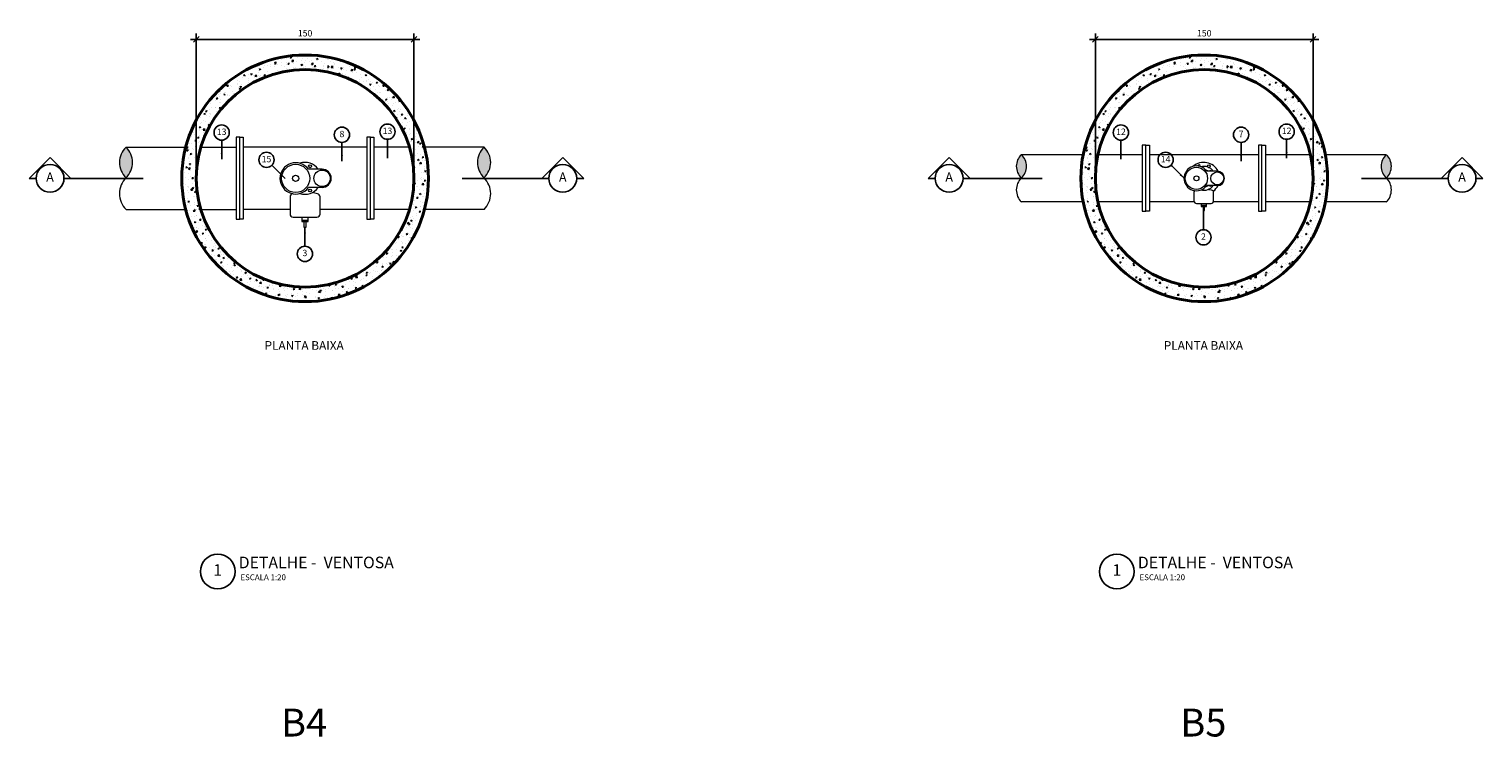
# Model space of a CAD drawing. Extents: x -4210 to 2784, y -718 to 780.
# Drawn here: x -2318 to -1316, y -329 to 159 of the extents above; entities that cross this region are included whole.
import ezdxf
from ezdxf.enums import TextEntityAlignment as Align

# ---------------------------------------------------------------- set-up
doc = ezdxf.new("R2010")
doc.units = 0
doc.header["$LTSCALE"] = 10
doc.header["$PDMODE"] = 34
doc.header["$PDSIZE"] = 1
doc.linetypes.add('CENTER', pattern=[50.8, 31.75, -6.35, 6.35, -6.35])
doc.layers.get('0').update_dxf_attribs({"linetype": 'CONTINUOUS'})
doc.layers.get('Defpoints').update_dxf_attribs({"linetype": 'CONTINUOUS'})
for name, color, linetype in [('Cota', 10, 'CONTINUOUS'), ('H_concreto', 254, 'CONTINUOUS'), ('Ind_corte', 12, 'CENTER'), ('Texto_100', 5, 'CONTINUOUS'), ('Titulo', 242, 'CONTINUOUS')]:
    doc.layers.add(name, color=color, linetype=linetype)
doc.layers.add('Parede_conc', color=7, linetype='CONTINUOUS', lineweight=40)
doc.layers.add('T_esgoto', color=26, linetype='CONTINUOUS', lineweight=15)
doc.styles.add('ARIAL', font='ARIALBD.TTF')
doc.styles.get("Standard").update_dxf_attribs({"font": 'simplex.shx'})
doc.dimstyles.new('CASAN20', dxfattribs={"dimscale": 5, "dimtxt": 0.88, "dimasz": 0.8, "dimexe": 0.8, "dimexo": 0.8, "dimgap": 0.4, "dimtad": 1, "dimdec": 0, "dimdsep": 46, "dimtxsty": 'Standard', "dimblk": 'OBLIQUE', "dimcen": 0.8, "dimdle": 0.8, "dimclrd": 10, "dimclre": 10, "dimclrt": 170, "dimadec": 0, "dimazin": 0, "dimtfac": 1, "dimtdec": 0, "dimtmove": 0, "dimatfit": 3, "dimfxl": 0, "dimtvp": 1, "dimtolj": 1, "dimtzin": 0, "dimarcsym": 0})

# ---------------------------------------------------------------- blocks, each defined once
blk = doc.blocks.new('Titulo')
at = {"layer": 'Titulo', "ltscale": 4}
blk.add_circle((0, 0), 6, dxfattribs=at)
at = {"layer": 'Titulo', "style": 'ARIAL'}
blk.add_attdef('TITULO', (6, 1.12), '', height=4, dxfattribs=at)
blk.add_attdef('NÚMERO', text='', height=4, dxfattribs=at).set_placement((0, 0), align=Align.MIDDLE)
at = {"layer": 'Titulo', "color": 170, "style": 'ARIAL'}
blk.add_attdef('ESCALA', (7.81, -2.99), '', height=2, dxfattribs=at)
blk = doc.blocks.new('_Oblique')
at = {"color": 0, "linetype": 'ByBlock', "lineweight": -2}
blk.add_line((-0.5, -0.5), (0.5, 0.5), dxfattribs=at)
blk = doc.blocks.new('*D38')
at = {"layer": 'Cota', "color": 10, "lineweight": -2}
for p, q in [((-2206.5, 152), (-2048.5, 152)), ((-2202.5, 60.2), (-2202.5, 156)), ((-2052.5, 60.2), (-2052.5, 156))]:
    blk.add_line(p, q, dxfattribs=at)
at = {"layer": 'Defpoints', "color": 0}
for p in [(-2052.5, 152), (-2202.5, 56.2), (-2052.5, 56.2)]:
    blk.add_point(p, dxfattribs=at)
at = {"layer": 'Cota', "color": 10, "lineweight": -2, "xscale": 4, "yscale": 4, "zscale": 4, "rotation": 180}
blk.add_blockref('_Oblique', (-2202.5, 152), dxfattribs=at)
at = {"layer": 'Cota', "color": 10, "lineweight": -2, "xscale": 4, "yscale": 4, "zscale": 4}
blk.add_blockref('_Oblique', (-2052.5, 152), dxfattribs=at)
at = {"layer": 'Cota', "color": 170, "insert": (-2127.5, 156.2), "char_height": 4.4, "attachment_point": 5}
blk.add_mtext('\\A1;150', dxfattribs=at)
blk = doc.blocks.new('CORTE')
at = {"layer": 'Ind_corte', "linetype": 'Continuous', "ltscale": 4}
for p, q in [((0, 15), (-9, 6)), ((0, 15), (9, 6)), ((-9, 6), (-6, 6)), ((6, 6), (9, 6))]:
    blk.add_line(p, q, dxfattribs=at)
blk.add_circle((0, 6), 6, dxfattribs=at)
at = {"layer": 'Texto_100', "style": 'ARIAL'}
blk.add_attdef('CORTE', text='', height=4, dxfattribs=at).set_placement((0, 6), align=Align.MIDDLE)
blk = doc.blocks.new('*D43')
at = {"layer": 'Cota', "color": 10, "lineweight": -2}
for p, q in [((-1586.8, 152), (-1428.8, 152)), ((-1582.8, 60.2), (-1582.8, 156)), ((-1432.8, 60.2), (-1432.8, 156))]:
    blk.add_line(p, q, dxfattribs=at)
at = {"layer": 'Defpoints', "color": 0}
for p in [(-1432.8, 152), (-1582.8, 56.2), (-1432.8, 56.2)]:
    blk.add_point(p, dxfattribs=at)
at = {"layer": 'Cota', "color": 10, "lineweight": -2, "xscale": 4, "yscale": 4, "zscale": 4, "rotation": 180}
blk.add_blockref('_Oblique', (-1582.8, 152), dxfattribs=at)
at = {"layer": 'Cota', "color": 10, "lineweight": -2, "xscale": 4, "yscale": 4, "zscale": 4}
blk.add_blockref('_Oblique', (-1432.8, 152), dxfattribs=at)
at = {"layer": 'Cota', "color": 170, "insert": (-1507.8, 156.2), "char_height": 4.4, "attachment_point": 5}
blk.add_mtext('\\A1;150', dxfattribs=at)
blk = doc.blocks.new('NUMERO')
at = {"layer": 'Cota', "color": 10, "ltscale": 4}
blk.add_lwpolyline([(0, 12, 1), (0, 0, 1)], format="xyb", close=True, dxfattribs=at)
at = {"layer": 'Cota', "color": 170}
blk.add_attdef('NUMERO', text='', height=5, dxfattribs=at).set_placement((0, 6), align=Align.MIDDLE)

msp = doc.modelspace()

# ---------------------------------------------------------------- hatches: boundary and pattern name
at = {"layer": 'H_concreto'}
h = msp.add_hatch(dxfattribs=at)
h.set_pattern_fill('AR-CONC', color=256, scale=0.05, style=0)
h.set_pattern_definition([(50, (1285.329, -794.393), (9.109233, -0.796954), [0.9525, -10.4775]), (355, (1285.329, -794.393), (-1.762141, 9.552832), [0.762, -8.382]), (100.451, (1286.088, -794.46), (7.347125, 8.755834), [0.8095, -8.9045]), (46.1842, (1285.329, -791.853), (13.553952, -2.102116), [1.42875, -15.71625]), (96.6356, (1286.459, -792.028), (11.87021, 12.37128), [1.21425, -13.35675]), (351.184, (1285.329, -791.853), (11.87023, 12.371256), [1.143, -12.573]), (21, (1286.599, -792.488), (7.580744, -5.113276), [0.9525, -10.4775]), (326, (1286.599, -792.488), (3.090101, 9.209398), [0.762, -8.382]), (71.4514, (1287.231, -792.914), (10.670825, 4.096143), [0.8095, -8.9045]), (37.5, (1285.329, -794.393), (0.1544302, 4.227752), [0, -8.2804, 0, -8.509, 0, -8.41375]), (7.5, (1285.329, -794.393), (3.340983, 5.009029), [0, -4.8514, 0, -8.0899, 0, -3.20675]), (327.5, (1282.497, -794.393), (6.7795298, -0.2864372), [0, -3.175, 0, -9.906, 0, -13.1445]), (317.5, (1281.227, -794.393), (7.406459, 1.271325), [0, -4.1275, 0, -6.5786, 0, -9.3345])])
h.paths.add_polyline_path([(-2212.5, 56.2, 1), (-2042.5, 56.2, 1)])
h.paths.add_polyline_path([(-2052.5, 56.2, -1), (-2202.5, 56.2, -1)], flags=16)
h = msp.add_hatch(dxfattribs=at)
h.set_pattern_fill('AR-CONC', color=256, scale=0.05, style=0)
h.set_pattern_definition([(50, (1905.088, -794.393), (9.109233, -0.796954), [0.9525, -10.4775]), (355, (1905.088, -794.393), (-1.762141, 9.552832), [0.762, -8.382]), (100.451, (1905.847, -794.46), (7.347125, 8.755834), [0.8095, -8.9045]), (46.1842, (1905.088, -791.853), (13.553952, -2.102116), [1.42875, -15.71625]), (96.6356, (1906.218, -792.028), (11.87021, 12.37128), [1.21425, -13.35675]), (351.184, (1905.088, -791.853), (11.87023, 12.371256), [1.143, -12.573]), (21, (1906.358, -792.488), (7.580744, -5.113276), [0.9525, -10.4775]), (326, (1906.358, -792.488), (3.090101, 9.209398), [0.762, -8.382]), (71.4514, (1906.99, -792.914), (10.670825, 4.096143), [0.8095, -8.9045]), (37.5, (1905.0883, -794.393), (0.1544302, 4.227752), [0, -8.2804, 0, -8.509, 0, -8.41375]), (7.5, (1905.0883, -794.393), (3.340983, 5.009029), [0, -4.8514, 0, -8.0899, 0, -3.20675]), (327.5, (1902.2562, -794.393), (6.7795298, -0.2864372), [0, -3.175, 0, -9.906, 0, -13.1445]), (317.5, (1900.986, -794.393), (7.406459, 1.271325), [0, -4.1275, 0, -6.5786, 0, -9.3345])])
h.paths.add_polyline_path([(-1592.8, 56.2, 1), (-1422.8, 56.2, 1)])
h.paths.add_polyline_path([(-1432.8, 56.2, -1), (-1582.8, 56.2, -1)], flags=16)
at = {"layer": 'T_esgoto'}
for points in [[(-2250.9, 77.7, 0.435711), (-2250.9, 56.7, 0.435711)], [(-2004.1, 77.7, -0.435711), (-2004.1, 56.7, -0.435711)], [(-1633.8, 72.5, 0.435711), (-1633.8, 56.6, 0.435711)], [(-1382.3, 72.5, -0.435711), (-1382.3, 56.6, -0.435711)]]:
    msp.add_hatch(color=256, dxfattribs=at).paths.add_polyline_path(points)

# ---------------------------------------------------------------- linework, layer by layer
at = {"layer": 'Ind_corte', "ltscale": 0.4}
for p, q in [((-2288.9, 56.2), (-2239.2, 56.2)), ((-2019.3, 56.2), (-1964.3, 56.2)), ((-1669.2, 56.2), (-1619.4, 56.2)), ((-1399.5, 56.2), (-1344.5, 56.2))]:
    msp.add_line(p, q, dxfattribs=at)
at = {"layer": 'Parede_conc'}
for centre, radius in [((-2127.5, 56.2), 85), ((-1507.8, 56.2), 85), ((-2127.5, 56.2), 75), ((-1507.8, 56.2), 75)]:
    msp.add_circle(centre, radius, dxfattribs=at)
at = {"layer": 'T_esgoto'}
for p, q in [((-2250.9, 77.7), (-2209.8, 77.7)), ((-2199.4, 77.7), (-2175, 77.7)), ((-2085, 77.7), (-2170.1, 77.7)), ((-2055.7, 77.7), (-2080.1, 77.7)), ((-2004.1, 77.7), (-2045.3, 77.7)), ((-1591.2, 72.5), (-1633.8, 72.5)), ((-1550.5, 72.5), (-1581, 72.5)), ((-1470.5, 72.5), (-1545.6, 72.5)), ((-1434.6, 72.5), (-1465.6, 72.5)), ((-1382.3, 72.5), (-1424.4, 72.5)), ((-2115.8, 62.5), (-2125.2, 62.5)), ((-1498.8, 61.2), (-1506.2, 61.2)), ((-1498.8, 51.2), (-1506.2, 51.2)), ((-2115.8, 49.9), (-2125.2, 49.9)), ((-2250.9, 34.8), (-2209.8, 34.8)), ((-2199.4, 34.8), (-2175, 34.8)), ((-2137.9, 34.8), (-2170.1, 34.8)), ((-2085, 34.8), (-2117.2, 34.8)), ((-2055.7, 34.8), (-2080.1, 34.8)), ((-2004.1, 34.8), (-2045.3, 34.8)), ((-1591.2, 39.9), (-1633.8, 39.9)), ((-1550.5, 39.9), (-1581, 39.9)), ((-1514.7, 39.9), (-1545.6, 39.9)), ((-1509.8, 37.6), (-1506.3, 37.6)), ((-1470.5, 39.9), (-1501.4, 39.9)), ((-1434.6, 39.9), (-1465.6, 39.9)), ((-1382.3, 39.9), (-1424.4, 39.9)), ((-2129.8, 27.4), (-2125.3, 27.4))]:
    msp.add_line(p, q, dxfattribs=at)
for points in [[(-2172.5, 28), (-2172.5, 84.5), (-2175, 84.5), (-2175, 28)], [(-2172.5, 28), (-2172.5, 84.5), (-2170.1, 84.5), (-2170.1, 28)], [(-2082.5, 28), (-2082.5, 84.5), (-2085, 84.5), (-2085, 28)], [(-2082.5, 28), (-2082.5, 84.5), (-2080.1, 84.5), (-2080.1, 28)], [(-1548.1, 33.5), (-1548.1, 79), (-1550.5, 79), (-1550.5, 33.5)], [(-1548.1, 33.5), (-1548.1, 79), (-1545.6, 79), (-1545.6, 33.5)], [(-1468.1, 33.5), (-1468.1, 79), (-1470.5, 79), (-1470.5, 33.5)], [(-1468.1, 33.5), (-1468.1, 79), (-1465.6, 79), (-1465.6, 33.5)]]:
    msp.add_lwpolyline(points, close=True, dxfattribs=at)
for points in [[(-2135.9, 45.6), (-2136.1, 45.6, 0.359263), (-2137.9, 43.4), (-2137.9, 31.6, 0.414214), (-2135.7, 29.4), (-2119.4, 29.4, 0.414214), (-2117.2, 31.6), (-2117.2, 43.4, 0.359263), (-2119, 45.6), (-2121.6, 46.1), (-2121.6, 46.9)], [(-1514.6, 47.4, 0.147583), (-1514.9, 46.4), (-1514.9, 40.6, 0.414214), (-1513.1, 38.9), (-1503, 38.9, 0.414214), (-1501.3, 40.6), (-1501.3, 46.4, 0.385771), (-1502.8, 48.1), (-1504.8, 48.3), (-1504.8, 48.7)]]:
    msp.add_lwpolyline(points, format="xyb", dxfattribs=at)
for points in [[(-1509.8, 38.9), (-1509.8, 36.9), (-1506.3, 36.9), (-1506.3, 38.9)], [(-1508.6, 36.9), (-1508.6, 34), (-1507.5, 34), (-1507.5, 36.9)], [(-2129.8, 29.4), (-2129.8, 26.4), (-2125.3, 26.4), (-2125.3, 29.4)], [(-2128.3, 26.4), (-2128.3, 22.6), (-2126.8, 22.6), (-2126.8, 26.4)]]:
    msp.add_lwpolyline(points, dxfattribs=at)
for centre, radius in [((-2134, 56.2), 9.72), ((-2124.1, 64.5), 0.95), ((-2124.1, 64.5), 0.95), ((-2115.8, 56.2), 5.67), ((-1513.2, 56.2), 7.69), ((-1504.6, 64.5), 0.95), ((-1498.8, 56.2), 4.49), ((-2134, 56.2), 2.16), ((-1513.2, 56.2), 1.71), ((-2124.1, 47.9), 0.95), ((-2124.1, 47.9), 0.95)]:
    msp.add_circle(centre, radius, dxfattribs=at)
for centre, radius, start, end in [((-2241.2, 67.2), 14.3, 132.9135, 227.0865), ((-2260.7, 67.2), 14.3, 312.9135, 47.0865), ((-1994.4, 67.2), 14.3, 132.9135, 227.0865), ((-2013.9, 67.2), 14.3, 312.9135, 47.0865), ((-1626.4, 64.5), 10.9, 132.9135, 227.0865), ((-1641.2, 64.5), 10.9, 312.9135, 47.0865), ((-1374.9, 64.5), 10.9, 132.9135, 227.0865), ((-1389.7, 64.5), 10.9, 312.9135, 47.0865), ((-2134, 56.2), 10.8, 35.6853, 324.3147), ((-2127.5, 56.2), 11, 34.9406, 108.9734), ((-2115.8, 56.2), 6.3, 270, 90), ((-1513.2, 56.2), 8.55, 35.6853, 324.3147), ((-1508.1, 56.2), 11, 26.78, 131.1155), ((-1511.5, 64.5), 0.95, 349.3209, 167.7563), ((-1508.1, 56.2), 8.25, 37.1961, 104.5584), ((-1508.1, 56.2), 5.9, 57.7083, 78.5898), ((-1503.6, 60.6), 0.95, 36.7255, 143.2745), ((-1498.8, 56.2), 4.99, 270, 90), ((-2240.2, 45.7), 15.3, 134.527, 225.473), ((-2014.9, 45.7), 15.3, 314.527, 45.473), ((-1625.6, 48.2), 11.7, 134.527, 225.473), ((-1508.1, 56.2), 8.25, 255.4416, 322.8039), ((-1508.1, 56.2), 5.9, 281.4102, 302.2917), ((-1503.6, 51.8), 0.95, 216.7255, 323.2745), ((-1508.1, 56.2), 11, 306.2728, 333.22), ((-1390.5, 48.2), 11.7, 314.527, 45.473), ((-2127.5, 56.2), 11, 251.0266, 325.0594), ((-1508.1, 56.2), 11, 228.8845, 233.7272)]:
    msp.add_arc(centre, radius, start, end, dxfattribs=at)

# ---------------------------------------------------------------- block references
at = {"layer": 'Cota', "xscale": 0.8765440000006492, "yscale": 0.8765439999999103, "zscale": 0.876544}
for p, values in [((-2185, 82.5), {'NUMERO': '13'}), ((-1565.2, 82.5), {'NUMERO': '12'})]:
    msp.add_blockref('NUMERO', p, dxfattribs=at).add_auto_attribs(values)
at = {"layer": 'Cota'}
ref = msp.add_blockref('NUMERO', (-2102.1, 81), dxfattribs=dict(at, xscale=-0.8765440000001945, yscale=0.8765439999999103, zscale=0.876544))
ref.add_attrib('NUMERO', '8', dxfattribs={"color": 170, "height": 4.38}).set_placement((-2102.1, 86.2), align=Align.MIDDLE)
ref = msp.add_blockref('NUMERO', (-2070.7, 83.1), dxfattribs=dict(at, xscale=-0.8765440000001945, yscale=0.8765439999999103, zscale=0.876544))
ref.add_attrib('NUMERO', '13', dxfattribs={"color": 170, "height": 4.38}).set_placement((-2070.7, 88.4), align=Align.MIDDLE)
ref = msp.add_blockref('NUMERO', (-1482.4, 81), dxfattribs=dict(at, xscale=-0.8765440000001945, yscale=0.8765439999999103, zscale=0.876544))
ref.add_attrib('NUMERO', '7', dxfattribs={"color": 170, "height": 4.38}).set_placement((-1482.4, 86.2), align=Align.MIDDLE)
ref = msp.add_blockref('NUMERO', (-1451, 83.1), dxfattribs=dict(at, xscale=-0.8765440000001945, yscale=0.8765439999999103, zscale=0.876544))
ref.add_attrib('NUMERO', '12', dxfattribs={"color": 170, "height": 4.38}).set_placement((-1451, 88.4), align=Align.MIDDLE)
ref = msp.add_blockref('NUMERO', (-2154.1, 63.7), dxfattribs=dict(at, xscale=-0.8765440000001945, yscale=0.8765439999999103, zscale=0.876544))
ref.add_attrib('NUMERO', '15', dxfattribs={"color": 170, "height": 4.38}).set_placement((-2154.1, 68.9), align=Align.MIDDLE)
ref = msp.add_blockref('NUMERO', (-1534.4, 63.7), dxfattribs=dict(at, xscale=-0.8765440000001945, yscale=0.8765439999999103, zscale=0.876544))
ref.add_attrib('NUMERO', '14', dxfattribs={"color": 170, "height": 4.38}).set_placement((-1534.4, 68.9), align=Align.MIDDLE)
ref = msp.add_blockref('NUMERO', (-1508.3, 20.8), dxfattribs=dict(at, xscale=0.8765440000001945, yscale=0.8765439999999103, zscale=0.876544, rotation=180))
ref.add_attrib('NUMERO', '2', dxfattribs={"color": 170, "height": 4.38}).set_placement((-1508.3, 15.5), align=Align.MIDDLE)
ref = msp.add_blockref('NUMERO', (-2127.6, 9.4), dxfattribs=dict(at, xscale=0.8765440000001945, yscale=0.8765439999999103, zscale=0.876544, rotation=180))
ref.add_attrib('NUMERO', '3', dxfattribs={"color": 170, "height": 4.38}).set_placement((-2127.6, 4.2), align=Align.MIDDLE)
at = {"layer": 'Ind_corte'}
ref = msp.add_blockref('CORTE', (-2303.3, 46.6), dxfattribs=dict(at, xscale=-1.600000000000364, yscale=1.600000000000023, zscale=1.6))
ref.add_attrib('CORTE', 'A', dxfattribs={"layer": 'Texto_100', "height": 6.4, "style": 'ARIAL'}).set_placement((-2303.3, 56.2), align=Align.MIDDLE)
at = {"layer": 'Ind_corte', "xscale": 1.599999999999909, "yscale": 1.600000000000023, "zscale": 1.6}
for p in [(-1949.9, 46.6), (-1330.1, 46.6)]:
    msp.add_blockref('CORTE', p, dxfattribs=at).add_auto_attribs({'CORTE': 'A'})
at = {"layer": 'Ind_corte'}
ref = msp.add_blockref('CORTE', (-1683.6, 46.6), dxfattribs=dict(at, xscale=-1.600000000000364, yscale=1.600000000000023, zscale=1.6))
ref.add_attrib('CORTE', 'A', dxfattribs={"layer": 'Texto_100', "height": 6.4, "style": 'ARIAL'}).set_placement((-1683.6, 56.2), align=Align.MIDDLE)
at = {"layer": 'Titulo', "xscale": 2, "yscale": 2, "zscale": 2}
for p in [(-2187.7, -214.8), (-1568, -214.8)]:
    msp.add_blockref('Titulo', p, dxfattribs=at).add_auto_attribs({'NÚMERO': '1', 'TITULO': '%%U DETALHE -  VENTOSA', 'ESCALA': 'ESCALA 1:20'})

# ---------------------------------------------------------------- texts
at = {"layer": 'Titulo', "style": 'ARIAL'}
for s, insert, char_height, width, attachment_point in [('PLANTA BAIXA', (-2155.5, -56), 6, 119.603, 1), ('PLANTA BAIXA', (-1535.7, -56), 6, 119.603, 1), ('B4', (-2128.2, -321.4), 19.2, 62.19, 5), ('B5', (-1508.4, -321.4), 19.2, 62.19, 5)]:
    msp.add_mtext(s, dxfattribs=dict(at, insert=insert, char_height=char_height, width=width, attachment_point=attachment_point))

# ---------------------------------------------------------------- dimensions: what is measured, and where the dimension line sits
at = {"layer": 'Cota'}
for base, p1, p2, picture, middle in [((-2052.5, 152), (-2202.5, 56.2), (-2052.5, 56.2), '*D38', (-2127.5, 156.2)), ((-1432.8, 152), (-1582.8, 56.2), (-1432.8, 56.2), '*D43', (-1507.8, 156.2))]:
    dim = msp.add_linear_dim(base=base, p1=p1, p2=p2, dimstyle='CASAN20', dxfattribs=at)
    dim.commit()
    dim.dimension.update_dxf_attribs({"geometry": picture, "text_midpoint": middle})

# ---------------------------------------------------------------- leaders
for points in [[(-2185, 69.5), (-2185, 81.6), (-2185, 82.5)], [(-2102.1, 68), (-2102.1, 80), (-2102.1, 81)], [(-2070.7, 70.1), (-2070.7, 82.2), (-2070.7, 83.1)], [(-1565.2, 69.5), (-1565.2, 81.6), (-1565.2, 82.5)], [(-1482.4, 68), (-1482.4, 80), (-1482.4, 81)], [(-1451, 70.1), (-1451, 82.2), (-1451, 83.1)], [(-2141.2, 56), (-2149.8, 64.6), (-2150.4, 65.2)], [(-1521.5, 56), (-1530, 64.6), (-1530.7, 65.2)], [(-1508.3, 33.8), (-1508.3, 21.7), (-1508.3, 20.8)], [(-2127.6, 22.4), (-2127.6, 10.3), (-2127.6, 9.4)]]:
    msp.add_leader(points, dimstyle='CASAN20', dxfattribs=at)

doc.saveas('drawing.dxf')
